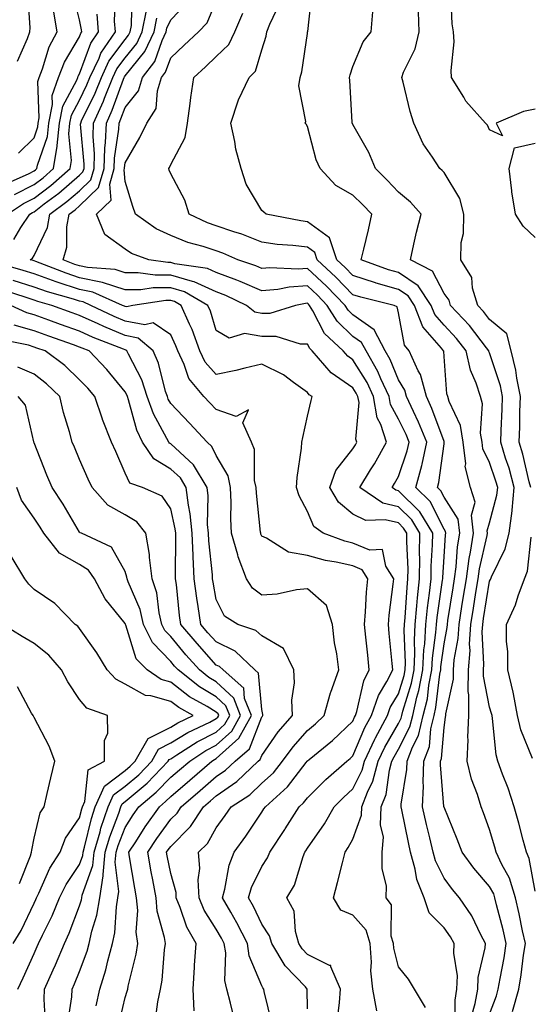
# Model space of a CAD drawing. Units: inches. Extents: x 1039763 to 1042403, y 7221338 to 7223978.
# Drawn here: x 1040745 to 1040857, y 7222879 to 7223095 of the extents above; entities that cross this region are included whole.
import ezdxf

# ---------------------------------------------------------------- set-up
doc = ezdxf.new("R2010")
doc.units = ezdxf.units.IN
doc.header["$MEASUREMENT"] = 0
doc.layers.add('Contour_10397221', color=7, linetype='Continuous', true_color=0x7789c7)

msp = doc.modelspace()

# ---------------------------------------------------------------- linework, layer by layer
at = {"layer": 'Contour_10397221'}
for points in [[(1040744.44, 7223085.53, 2840), (1040746.59, 7223090.46, 2840), (1040747.11, 7223091.92, 2840), (1040747.17, 7223092.8, 2840), (1040746.72, 7223100.59, 2840)], [(1040853.09, 7222876.96, 2828), (1040854.46, 7222881.92, 2828), (1040854.96, 7222885.01, 2828), (1040855.51, 7222889.38, 2828), (1040855.9, 7222891.92, 2828), (1040855.3, 7222894.67, 2828), (1040854.57, 7222898.44, 2828), (1040853.75, 7222901.92, 2828), (1040852.39, 7222906.26, 2828), (1040850.75, 7222909.22, 2828), (1040849.51, 7222911.92, 2828), (1040849.2, 7222913.07, 2828), (1040848.05, 7222916.9, 2828), (1040846.72, 7222920.59, 2828), (1040846.21, 7222921.92, 2828), (1040845.39, 7222924.58, 2828), (1040844.09, 7222927.96, 2828), (1040843.15, 7222931.92, 2828), (1040843.34, 7222936.63, 2828), (1040843.3, 7222937.17, 2828), (1040843.46, 7222941.92, 2828), (1040843.52, 7222946.45, 2828), (1040843.36, 7222947.23, 2828), (1040843.4, 7222951.92, 2828), (1040843.75, 7222956.22, 2828), (1040843.67, 7222957.55, 2828), (1040843.95, 7222961.92, 2828), (1040844.51, 7222965.46, 2828), (1040845.06, 7222968.93, 2828), (1040845.55, 7222971.92, 2828), (1040845.84, 7222974.13, 2828), (1040847.52, 7222981.39, 2828), (1040847.6, 7222981.92, 2828), (1040847.54, 7222982.43, 2828), (1040848.05, 7222984.22, 2828), (1040849.67, 7222990.3, 2828), (1040849.83, 7222991.92, 2828), (1040849.44, 7222993.31, 2828), (1040848.05, 7222997.41, 2828), (1040846.57, 7223000.44, 2828), (1040846.39, 7223001.92, 2828), (1040846.08, 7223003.89, 2828), (1040846.47, 7223010.34, 2828), (1040846.04, 7223011.92, 2828), (1040845.1, 7223014.87, 2828), (1040843.85, 7223017.72, 2828), (1040842.93, 7223021.92, 2828), (1040840.78, 7223024.65, 2828), (1040838.05, 7223027.56, 2828), (1040836.04, 7223029.91, 2828), (1040835.24, 7223031.92, 2828), (1040832.35, 7223036.22, 2828), (1040828.05, 7223039.11, 2828), (1040825.86, 7223039.73, 2828), (1040819.89, 7223041.92, 2828), (1040820.41, 7223044.28, 2828), (1040821.45, 7223048.52, 2828), (1040822.17, 7223051.92, 2828), (1040820.16, 7223054.03, 2828), (1040818.05, 7223056.08, 2828), (1040814.32, 7223058.19, 2828), (1040810.86, 7223061.92, 2828), (1040810, 7223063.87, 2828), (1040808.05, 7223071.18, 2828), (1040807.78, 7223071.65, 2828), (1040807.58, 7223071.92, 2828), (1040807.72, 7223072.25, 2828), (1040806.17, 7223080.05, 2828), (1040806.49, 7223081.92, 2828), (1040806.8, 7223083.17, 2828), (1040808.05, 7223091.59, 2828), (1040808.11, 7223091.86, 2828), (1040808.11, 7223091.92, 2828), (1040808.13, 7223092, 2828), (1040809.12, 7223100.85, 2828)], [(1040741.57, 7223058.4, 2838), (1040747, 7223060.87, 2838), (1040748.05, 7223061.41, 2838), (1040748.34, 7223061.63, 2838), (1040748.67, 7223061.92, 2838), (1040748.81, 7223062.68, 2838), (1040751, 7223068.97, 2838), (1040751.29, 7223071.92, 2838), (1040752.09, 7223075.96, 2838), (1040752.01, 7223077.96, 2838), (1040753.42, 7223081.92, 2838), (1040754.71, 7223085.26, 2838), (1040758.05, 7223090.87, 2838), (1040758.32, 7223091.65, 2838), (1040758.52, 7223091.92, 2838), (1040758.5, 7223092.37, 2838), (1040758.05, 7223094.56, 2838), (1040756.59, 7223100.46, 2838)], [(1040742.23, 7223051.92, 2836), (1040745.71, 7223054.26, 2836), (1040748.05, 7223055.44, 2836), (1040751.74, 7223058.23, 2836), (1040756, 7223061.92, 2836), (1040756.27, 7223063.7, 2836), (1040755.71, 7223069.58, 2836), (1040755.94, 7223071.92, 2836), (1040756.29, 7223073.68, 2836), (1040758.05, 7223076.94, 2836), (1040759.67, 7223080.3, 2836), (1040760.32, 7223081.92, 2836), (1040762.31, 7223086.18, 2836), (1040762.7, 7223087.27, 2836), (1040765.92, 7223091.92, 2836), (1040765.73, 7223094.24, 2836), (1040765.9, 7223099.77, 2836)], [(1040743.6, 7223046.37, 2835), (1040745.16, 7223049.03, 2835), (1040747.15, 7223051.92, 2835), (1040747.7, 7223052.27, 2835), (1040748.05, 7223052.47, 2835), (1040750.3, 7223054.17, 2835), (1040753.46, 7223056.51, 2835), (1040758.05, 7223060.46, 2835), (1040758.79, 7223061.18, 2835), (1040759.03, 7223061.92, 2835), (1040759.05, 7223062.92, 2835), (1040758.28, 7223071.69, 2835), (1040758.3, 7223071.92, 2835), (1040758.5, 7223072.37, 2835), (1040761.47, 7223078.5, 2835), (1040762.82, 7223081.92, 2835), (1040764.5, 7223085.47, 2835), (1040768.05, 7223090.24, 2835), (1040768.79, 7223091.18, 2835), (1040769.16, 7223091.92, 2835), (1040769.44, 7223093.31, 2835), (1040769.61, 7223100.36, 2835)], [(1040840.51, 7222874.38, 2831), (1040840.47, 7222879.5, 2831), (1040840.88, 7222881.92, 2831), (1040840.98, 7222884.85, 2831), (1040840.16, 7222889.81, 2831), (1040840.26, 7222891.92, 2831), (1040839.5, 7222893.37, 2831), (1040838.05, 7222895.32, 2831), (1040834.75, 7222898.62, 2831), (1040833.67, 7222901.92, 2831), (1040832.07, 7222905.94, 2831), (1040831.74, 7222908.23, 2831), (1040830.71, 7222911.92, 2831), (1040830.22, 7222914.09, 2831), (1040828.75, 7222921.22, 2831), (1040828.6, 7222921.92, 2831), (1040828.64, 7222922.51, 2831), (1040829.91, 7222930.06, 2831), (1040829.96, 7222931.92, 2831), (1040831.14, 7222935.01, 2831), (1040832.44, 7222937.53, 2831), (1040833.5, 7222941.92, 2831), (1040834.38, 7222945.59, 2831), (1040834.73, 7222948.6, 2831), (1040835.37, 7222951.92, 2831), (1040835.49, 7222954.48, 2831), (1040836.27, 7222960.14, 2831), (1040836.37, 7222961.92, 2831), (1040836.53, 7222963.44, 2831), (1040837.72, 7222971.59, 2831), (1040837.76, 7222971.92, 2831), (1040837.76, 7222972.21, 2831), (1040838.05, 7222976.72, 2831), (1040838.38, 7222981.59, 2831), (1040838.44, 7222981.92, 2831), (1040838.4, 7222982.27, 2831), (1040838.05, 7222982.8, 2831), (1040834.98, 7222988.85, 2831), (1040831.88, 7222991.92, 2831), (1040833.17, 7222996.8, 2831), (1040833.21, 7222997.08, 2831), (1040834.24, 7223001.92, 2831), (1040832.44, 7223006.31, 2831), (1040831.31, 7223008.66, 2831), (1040829.81, 7223011.92, 2831), (1040829.44, 7223013.31, 2831), (1040828.05, 7223015.61, 2831), (1040826.19, 7223020.06, 2831), (1040825.14, 7223021.92, 2831), (1040822.7, 7223026.57, 2831), (1040818.05, 7223029.83, 2831), (1040816.98, 7223030.85, 2831), (1040816.33, 7223031.92, 2831), (1040812.23, 7223036.1, 2831), (1040808.05, 7223040.01, 2831), (1040806, 7223039.87, 2831), (1040799.83, 7223040.14, 2831), (1040798.05, 7223039.99, 2831), (1040796.7, 7223040.57, 2831), (1040792.76, 7223041.92, 2831), (1040789.48, 7223043.35, 2831), (1040788.05, 7223043.85, 2831), (1040785.16, 7223044.81, 2831), (1040781.82, 7223045.69, 2831), (1040778.05, 7223047.23, 2831), (1040774.85, 7223048.72, 2831), (1040770.3, 7223051.92, 2831), (1040769.71, 7223053.58, 2831), (1040768.05, 7223059.11, 2831), (1040767.8, 7223061.67, 2831), (1040767.87, 7223061.92, 2831), (1040767.87, 7223062.1, 2831), (1040768.05, 7223063.21, 2831), (1040771.25, 7223068.72, 2831), (1040772.78, 7223071.92, 2831), (1040774.89, 7223075.08, 2831), (1040775.12, 7223078.99, 2831), (1040776.04, 7223081.92, 2831), (1040776.9, 7223083.07, 2831), (1040778.05, 7223086.24, 2831), (1040781, 7223088.97, 2831), (1040784.18, 7223091.92, 2831), (1040786.08, 7223093.89, 2831), (1040788.05, 7223098.64, 2831)], [(1040858.05, 7223074.93, 2825), (1040855.49, 7223074.48, 2825), (1040849.48, 7223071.92, 2825), (1040850.88, 7223069.09, 2825), (1040848.05, 7223070.42, 2825), (1040847.56, 7223071.43, 2825), (1040847.17, 7223071.92, 2825), (1040842.85, 7223076.72, 2825), (1040842.39, 7223077.58, 2825), (1040839.71, 7223081.92, 2825), (1040839.59, 7223083.46, 2825), (1040840.24, 7223089.73, 2825), (1040840.12, 7223091.92, 2825), (1040839.81, 7223093.68, 2825), (1040839.53, 7223100.44, 2825)], [(1040744.65, 7223065.32, 2839), (1040748.05, 7223068.68, 2839), (1040748.89, 7223071.08, 2839), (1040748.97, 7223071.92, 2839), (1040749.2, 7223073.07, 2839), (1040748.91, 7223081.06, 2839), (1040749.2, 7223081.92, 2839), (1040749.94, 7223083.81, 2839), (1040751.35, 7223088.62, 2839), (1040753.09, 7223091.92, 2839), (1040752.39, 7223096.26, 2839)], [(1040814.67, 7222875.3, 2834), (1040815.12, 7222878.99, 2834), (1040815.3, 7222881.92, 2834), (1040813.17, 7222886.8, 2834), (1040813.23, 7222887.1, 2834), (1040812.89, 7222887.08, 2834), (1040808.05, 7222889.52, 2834), (1040806.88, 7222890.75, 2834), (1040806.17, 7222891.92, 2834), (1040805.43, 7222894.54, 2834), (1040805.14, 7222899.01, 2834), (1040803.56, 7222901.92, 2834), (1040805.24, 7222904.73, 2834), (1040807.11, 7222910.98, 2834), (1040807.48, 7222911.92, 2834), (1040807.72, 7222912.25, 2834), (1040808.05, 7222912.8, 2834), (1040811.78, 7222918.19, 2834), (1040813.91, 7222921.92, 2834), (1040816, 7222923.97, 2834), (1040818.05, 7222925.81, 2834), (1040820.06, 7222929.91, 2834), (1040820.59, 7222931.92, 2834), (1040822.84, 7222936.71, 2834), (1040822.97, 7222937, 2834), (1040825.65, 7222941.92, 2834), (1040826.25, 7222943.72, 2834), (1040828.05, 7222946.69, 2834), (1040829.28, 7222950.69, 2834), (1040829.51, 7222951.92, 2834), (1040829.59, 7222953.46, 2834), (1040829.32, 7222960.65, 2834), (1040829.38, 7222961.92, 2834), (1040829.53, 7222963.4, 2834), (1040829.92, 7222970.05, 2834), (1040830.12, 7222971.92, 2834), (1040830.14, 7222974.01, 2834), (1040829.85, 7222980.12, 2834), (1040829.87, 7222981.92, 2834), (1040829.18, 7222983.05, 2834), (1040828.05, 7222984.17, 2834), (1040825.1, 7222984.87, 2834), (1040820.86, 7222984.73, 2834), (1040818.05, 7222986.12, 2834), (1040814.85, 7222988.72, 2834), (1040812.95, 7222991.92, 2834), (1040814.26, 7222995.71, 2834), (1040818.05, 7223000.46, 2834), (1040818.62, 7223001.35, 2834), (1040818.93, 7223001.92, 2834), (1040818.71, 7223002.58, 2834), (1040819.38, 7223010.59, 2834), (1040819.14, 7223011.92, 2834), (1040818.79, 7223012.66, 2834), (1040818.05, 7223013.85, 2834), (1040813.26, 7223017.13, 2834), (1040809.12, 7223021.92, 2834), (1040808.58, 7223022.45, 2834), (1040808.05, 7223023.44, 2834), (1040806.53, 7223023.44, 2834), (1040801.19, 7223025.06, 2834), (1040798.05, 7223025.06, 2834), (1040794.26, 7223025.71, 2834), (1040790.88, 7223024.75, 2834), (1040788.05, 7223026.41, 2834), (1040786.78, 7223030.65, 2834), (1040786.21, 7223031.92, 2834), (1040781.04, 7223034.91, 2834), (1040778.05, 7223035.79, 2834), (1040774.2, 7223035.77, 2834), (1040771.49, 7223035.36, 2834), (1040768.05, 7223035.36, 2834), (1040763.05, 7223036.92, 2834), (1040758.05, 7223037.99, 2834), (1040755.08, 7223038.95, 2834), (1040748.42, 7223041.55, 2834), (1040748.05, 7223041.69, 2834), (1040747.87, 7223041.74, 2834), (1040747.23, 7223041.92, 2834), (1040747.7, 7223042.27, 2834), (1040748.05, 7223042.86, 2834), (1040750.98, 7223048.99, 2834), (1040751.53, 7223051.92, 2834), (1040755.28, 7223054.69, 2834), (1040758.05, 7223057.08, 2834), (1040760.51, 7223059.46, 2834), (1040761.23, 7223061.92, 2834), (1040761.33, 7223065.2, 2834), (1040761, 7223068.97, 2834), (1040761.12, 7223071.92, 2834), (1040763.26, 7223076.71, 2834), (1040763.52, 7223077.39, 2834), (1040765.34, 7223081.92, 2834), (1040766.19, 7223083.78, 2834), (1040768.05, 7223086.26, 2834), (1040770.59, 7223089.38, 2834), (1040771.8, 7223091.92, 2834), (1040772.72, 7223096.59, 2834)], [(1040834.01, 7222877.88, 2832), (1040831.59, 7222881.92, 2832), (1040830.24, 7222884.11, 2832), (1040828.05, 7222886.8, 2832), (1040827.01, 7222890.88, 2832), (1040826.92, 7222891.92, 2832), (1040826.45, 7222893.52, 2832), (1040826.55, 7222900.42, 2832), (1040825.37, 7222901.92, 2832), (1040825.39, 7222904.58, 2832), (1040824.44, 7222908.31, 2832), (1040824.44, 7222911.92, 2832), (1040824.73, 7222915.24, 2832), (1040824.1, 7222917.97, 2832), (1040824.28, 7222921.92, 2832), (1040825.34, 7222924.63, 2832), (1040826.1, 7222929.97, 2832), (1040826.62, 7222931.92, 2832), (1040827.07, 7222932.9, 2832), (1040828.05, 7222934.58, 2832), (1040830.53, 7222939.44, 2832), (1040831.16, 7222941.92, 2832), (1040832.09, 7222945.96, 2832), (1040832.54, 7222947.43, 2832), (1040833.42, 7222951.92, 2832), (1040833.62, 7222956.35, 2832), (1040833.81, 7222957.68, 2832), (1040834.05, 7222961.92, 2832), (1040834.4, 7222965.57, 2832), (1040834.87, 7222968.74, 2832), (1040835.22, 7222971.92, 2832), (1040835.24, 7222974.73, 2832), (1040835.53, 7222979.4, 2832), (1040835.57, 7222981.92, 2832), (1040832.74, 7222986.61, 2832), (1040828.05, 7222991.22, 2832), (1040827.48, 7222991.35, 2832), (1040826.64, 7222991.92, 2832), (1040827.17, 7222992.8, 2832), (1040828.05, 7222994.4, 2832), (1040829.96, 7223000.01, 2832), (1040830.37, 7223001.92, 2832), (1040829.71, 7223003.58, 2832), (1040828.05, 7223006.96, 2832), (1040826.31, 7223010.18, 2832), (1040826, 7223011.92, 2832), (1040824.2, 7223015.77, 2832), (1040823.52, 7223017.39, 2832), (1040820.92, 7223021.92, 2832), (1040819.92, 7223023.8, 2832), (1040818.05, 7223025.12, 2832), (1040814.57, 7223028.44, 2832), (1040812.42, 7223031.92, 2832), (1040810.26, 7223034.13, 2832), (1040808.05, 7223036.2, 2832), (1040804.05, 7223035.92, 2832), (1040801.55, 7223035.42, 2832), (1040798.05, 7223035.12, 2832), (1040793.3, 7223037.17, 2832), (1040792.54, 7223037.43, 2832), (1040788.05, 7223039.13, 2832), (1040786.14, 7223040.01, 2832), (1040778.93, 7223041.04, 2832), (1040778.05, 7223041.3, 2832), (1040777.42, 7223041.3, 2832), (1040773.23, 7223041.92, 2832), (1040769.46, 7223043.33, 2832), (1040768.05, 7223044.22, 2832), (1040763.58, 7223047.45, 2832), (1040761.74, 7223051.92, 2832), (1040764.98, 7223054.99, 2832), (1040764.65, 7223058.52, 2832), (1040765.67, 7223061.92, 2832), (1040765.73, 7223064.24, 2832), (1040766.68, 7223070.55, 2832), (1040766.72, 7223071.92, 2832), (1040767.13, 7223072.84, 2832), (1040768.05, 7223075.32, 2832), (1040770.96, 7223079.01, 2832), (1040771.86, 7223081.92, 2832), (1040774.53, 7223085.44, 2832), (1040776.19, 7223090.06, 2832), (1040777.07, 7223091.92, 2832), (1040777.23, 7223092.74, 2832), (1040778.05, 7223094.54, 2832), (1040781.68, 7223098.29, 2832)], [(1040848.05, 7222876.37, 2829), (1040849.55, 7222880.42, 2829), (1040849.96, 7222881.92, 2829), (1040850.35, 7222884.22, 2829), (1040851.21, 7222888.76, 2829), (1040851.7, 7222891.92, 2829), (1040851.04, 7222894.91, 2829), (1040849.59, 7222900.38, 2829), (1040849.22, 7222901.92, 2829), (1040848.95, 7222902.82, 2829), (1040848.05, 7222904.42, 2829), (1040844.57, 7222908.44, 2829), (1040842, 7222911.92, 2829), (1040840.92, 7222914.79, 2829), (1040838.05, 7222921.82, 2829), (1040838.03, 7222921.9, 2829), (1040838.03, 7222921.94, 2829), (1040837.27, 7222931.14, 2829), (1040837.29, 7222931.92, 2829), (1040837.5, 7222932.47, 2829), (1040838.05, 7222939.3, 2829), (1040838.4, 7222941.57, 2829), (1040838.42, 7222941.92, 2829), (1040838.42, 7222942.29, 2829), (1040840.1, 7222949.87, 2829), (1040840.1, 7222951.92, 2829), (1040840.28, 7222954.15, 2829), (1040841.17, 7222958.8, 2829), (1040841.35, 7222961.92, 2829), (1040841.98, 7222965.85, 2829), (1040842.27, 7222967.7, 2829), (1040842.95, 7222971.92, 2829), (1040843.56, 7222976.41, 2829), (1040843.87, 7222977.74, 2829), (1040844.55, 7222981.92, 2829), (1040844.07, 7222985.9, 2829), (1040844.87, 7222988.74, 2829), (1040843.85, 7222991.92, 2829), (1040842.72, 7222996.59, 2829), (1040842.82, 7222997.15, 2829), (1040842.25, 7223001.92, 2829), (1040841.66, 7223005.53, 2829), (1040839.14, 7223010.83, 2829), (1040838.85, 7223011.92, 2829), (1040838.66, 7223012.53, 2829), (1040838.05, 7223020.69, 2829), (1040837.97, 7223021.84, 2829), (1040837.93, 7223021.92, 2829), (1040837.48, 7223022.49, 2829), (1040833.36, 7223027.23, 2829), (1040831.53, 7223031.92, 2829), (1040830.14, 7223034.01, 2829), (1040828.05, 7223035.42, 2829), (1040823.17, 7223036.8, 2829), (1040822.97, 7223036.84, 2829), (1040818.05, 7223038.44, 2829), (1040816.33, 7223040.2, 2829), (1040814.5, 7223041.92, 2829), (1040812.87, 7223046.74, 2829), (1040808.05, 7223050.28, 2829), (1040806.59, 7223050.46, 2829), (1040799.01, 7223051.92, 2829), (1040798.46, 7223052.33, 2829), (1040798.05, 7223052.74, 2829), (1040794.61, 7223058.48, 2829), (1040793.48, 7223061.92, 2829), (1040792.35, 7223066.22, 2829), (1040792.11, 7223067.86, 2829), (1040791.23, 7223071.92, 2829), (1040792.89, 7223076.76, 2829), (1040792.95, 7223077.02, 2829), (1040795.24, 7223081.92, 2829), (1040796.66, 7223083.31, 2829), (1040798.05, 7223087.97, 2829), (1040798.99, 7223090.98, 2829), (1040799.18, 7223091.92, 2829), (1040799.77, 7223093.64, 2829), (1040801.9, 7223098.07, 2829)], [(1040858.05, 7222903.37, 2827), (1040856.72, 7222910.59, 2827), (1040856.12, 7222911.92, 2827), (1040855.39, 7222914.58, 2827), (1040854.44, 7222918.31, 2827), (1040853.42, 7222921.92, 2827), (1040852.11, 7222925.98, 2827), (1040850.9, 7222929.07, 2827), (1040849.89, 7222931.92, 2827), (1040849.46, 7222933.33, 2827), (1040848.71, 7222941.26, 2827), (1040848.58, 7222941.92, 2827), (1040848.48, 7222942.35, 2827), (1040848.05, 7222943.78, 2827), (1040846.7, 7222950.57, 2827), (1040846.7, 7222951.92, 2827), (1040846.8, 7222953.17, 2827), (1040846.45, 7222960.32, 2827), (1040846.55, 7222961.92, 2827), (1040846.74, 7222963.23, 2827), (1040848.05, 7222971.37, 2827), (1040848.23, 7222971.74, 2827), (1040848.3, 7222971.92, 2827), (1040848.46, 7222972.33, 2827), (1040851.49, 7222978.48, 2827), (1040852.37, 7222981.92, 2827), (1040852.97, 7222986.84, 2827), (1040853.01, 7222986.96, 2827), (1040853.46, 7222991.92, 2827), (1040852.31, 7222996.18, 2827), (1040851.55, 7222998.42, 2827), (1040850.49, 7223001.92, 2827), (1040850.57, 7223004.44, 2827), (1040850.8, 7223009.17, 2827), (1040850.88, 7223011.92, 2827), (1040850.41, 7223014.28, 2827), (1040848.05, 7223021.51, 2827), (1040847.91, 7223021.78, 2827), (1040847.89, 7223021.92, 2827), (1040847.35, 7223022.62, 2827), (1040843.64, 7223027.51, 2827), (1040839.5, 7223031.92, 2827), (1040839.16, 7223033.03, 2827), (1040838.05, 7223034.5, 2827), (1040835.53, 7223039.4, 2827), (1040830.65, 7223041.92, 2827), (1040831.45, 7223045.32, 2827), (1040832, 7223047.97, 2827), (1040832.99, 7223051.92, 2827), (1040830.71, 7223054.58, 2827), (1040828.05, 7223056.78, 2827), (1040825.55, 7223059.42, 2827), (1040822.97, 7223061.92, 2827), (1040821.57, 7223065.44, 2827), (1040818.05, 7223071.63, 2827), (1040817.95, 7223071.82, 2827), (1040817.91, 7223071.92, 2827), (1040817.89, 7223072.08, 2827), (1040817.37, 7223081.24, 2827), (1040817.29, 7223081.92, 2827), (1040817.44, 7223082.53, 2827), (1040818.05, 7223084.34, 2827), (1040820.26, 7223089.71, 2827), (1040822.05, 7223091.92, 2827), (1040822.42, 7223096.3, 2827)], [(1040857.09, 7222991.92, 2826), (1040856.74, 7222993.23, 2826), (1040855.37, 7222999.24, 2826), (1040854.57, 7223001.92, 2826), (1040854.67, 7223005.3, 2826), (1040854.71, 7223008.58, 2826), (1040854.81, 7223011.92, 2826), (1040854.01, 7223015.96, 2826), (1040853.81, 7223017.68, 2826), (1040852.76, 7223021.92, 2826), (1040851.82, 7223025.69, 2826), (1040848.05, 7223028.81, 2826), (1040846.7, 7223030.57, 2826), (1040845.45, 7223031.92, 2826), (1040844.3, 7223035.67, 2826), (1040844.14, 7223038.01, 2826), (1040841.72, 7223041.92, 2826), (1040841.82, 7223045.69, 2826), (1040842.31, 7223047.66, 2826), (1040842.39, 7223051.92, 2826), (1040841.53, 7223055.4, 2826), (1040838.05, 7223061.06, 2826), (1040837.66, 7223061.53, 2826), (1040837.15, 7223061.92, 2826), (1040835.55, 7223064.42, 2826), (1040833.48, 7223067.35, 2826), (1040831.39, 7223071.92, 2826), (1040830.59, 7223074.46, 2826), (1040829.07, 7223080.9, 2826), (1040828.77, 7223081.92, 2826), (1040829.18, 7223083.05, 2826), (1040831.74, 7223088.23, 2826), (1040832.62, 7223091.92, 2826), (1040832.42, 7223096.3, 2826)], [(1040743.73, 7223056.24, 2837), (1040748.05, 7223058.42, 2837), (1040750.04, 7223059.93, 2837), (1040752.35, 7223061.92, 2837), (1040753.13, 7223066.84, 2837), (1040753.11, 7223066.98, 2837), (1040753.62, 7223071.92, 2837), (1040754.34, 7223075.63, 2837), (1040757.42, 7223081.3, 2837), (1040757.66, 7223081.92, 2837), (1040757.76, 7223082.21, 2837), (1040758.05, 7223082.68, 2837), (1040760.51, 7223089.46, 2837), (1040762.21, 7223091.92, 2837), (1040761.92, 7223095.79, 2837)], [(1040823.3, 7222877.17, 2833), (1040822.44, 7222881.92, 2833), (1040822.01, 7222885.88, 2833), (1040822.13, 7222887.84, 2833), (1040821.82, 7222891.92, 2833), (1040820.94, 7222894.81, 2833), (1040818.05, 7222898.11, 2833), (1040815.37, 7222899.24, 2833), (1040813.75, 7222901.92, 2833), (1040814.69, 7222905.28, 2833), (1040815.75, 7222909.62, 2833), (1040816.35, 7222911.92, 2833), (1040817.03, 7222912.94, 2833), (1040818.05, 7222914.81, 2833), (1040819.94, 7222920.03, 2833), (1040820.02, 7222921.92, 2833), (1040821.25, 7222925.12, 2833), (1040822.42, 7222927.55, 2833), (1040823.6, 7222931.92, 2833), (1040825.02, 7222934.95, 2833), (1040828.05, 7222940.16, 2833), (1040828.64, 7222941.33, 2833), (1040828.79, 7222941.92, 2833), (1040829.01, 7222942.88, 2833), (1040830.92, 7222949.05, 2833), (1040831.47, 7222951.92, 2833), (1040831.64, 7222955.51, 2833), (1040831.53, 7222958.44, 2833), (1040831.72, 7222961.92, 2833), (1040832.11, 7222965.98, 2833), (1040832.21, 7222967.76, 2833), (1040832.66, 7222971.92, 2833), (1040832.7, 7222976.57, 2833), (1040832.68, 7222977.29, 2833), (1040832.72, 7222981.92, 2833), (1040830.96, 7222984.83, 2833), (1040828.05, 7222987.7, 2833), (1040824.63, 7222988.5, 2833), (1040819.57, 7222991.92, 2833), (1040821.94, 7222995.81, 2833), (1040822.8, 7222997.17, 2833), (1040825.45, 7223001.92, 2833), (1040824.18, 7223005.79, 2833), (1040823.38, 7223007.25, 2833), (1040822.58, 7223011.92, 2833), (1040821.14, 7223015.01, 2833), (1040818.05, 7223019.97, 2833), (1040816.9, 7223020.77, 2833), (1040815.88, 7223021.92, 2833), (1040811.84, 7223025.71, 2833), (1040809.28, 7223030.69, 2833), (1040808.52, 7223031.92, 2833), (1040808.28, 7223032.15, 2833), (1040808.05, 7223032.37, 2833), (1040807.62, 7223032.35, 2833), (1040805.47, 7223031.92, 2833), (1040799.81, 7223030.16, 2833), (1040798.05, 7223030.16, 2833), (1040796.55, 7223030.42, 2833), (1040794.69, 7223031.92, 2833), (1040790.18, 7223034.05, 2833), (1040788.05, 7223034.85, 2833), (1040783.21, 7223037.08, 2833), (1040782.85, 7223037.12, 2833), (1040778.05, 7223038.54, 2833), (1040774.67, 7223038.54, 2833), (1040770.88, 7223039.09, 2833), (1040768.05, 7223039.09, 2833), (1040765.88, 7223039.75, 2833), (1040759.77, 7223040.2, 2833), (1040758.05, 7223040.57, 2833), (1040757.03, 7223040.9, 2833), (1040754.42, 7223041.92, 2833), (1040755.28, 7223044.69, 2833), (1040755.26, 7223049.13, 2833), (1040755.78, 7223051.92, 2833), (1040757.09, 7223052.88, 2833), (1040758.05, 7223053.72, 2833), (1040762.21, 7223057.76, 2833), (1040763.44, 7223061.92, 2833), (1040763.58, 7223066.39, 2833), (1040763.77, 7223067.64, 2833), (1040763.93, 7223071.92, 2833), (1040765.2, 7223074.77, 2833), (1040767.68, 7223081.55, 2833), (1040767.84, 7223081.92, 2833), (1040767.89, 7223082.08, 2833), (1040768.05, 7223082.27, 2833), (1040772.37, 7223087.6, 2833), (1040774.44, 7223091.92, 2833), (1040775.02, 7223094.95, 2833)], [(1040844.05, 7222875.92, 2830), (1040844.91, 7222878.78, 2830), (1040845.43, 7222881.92, 2830), (1040845.53, 7222884.44, 2830), (1040847.11, 7222890.98, 2830), (1040847.17, 7222891.92, 2830), (1040846.14, 7222893.83, 2830), (1040844.14, 7222898.01, 2830), (1040841.43, 7222901.92, 2830), (1040839.87, 7222903.74, 2830), (1040838.05, 7222906.26, 2830), (1040836.16, 7222910.03, 2830), (1040835.63, 7222911.92, 2830), (1040834.91, 7222915.06, 2830), (1040834.16, 7222918.03, 2830), (1040833.32, 7222921.92, 2830), (1040833.54, 7222926.43, 2830), (1040833.46, 7222927.33, 2830), (1040833.64, 7222931.92, 2830), (1040834.85, 7222935.12, 2830), (1040835.16, 7222939.03, 2830), (1040835.86, 7222941.92, 2830), (1040836.27, 7222943.7, 2830), (1040837.13, 7222951, 2830), (1040837.33, 7222951.92, 2830), (1040837.35, 7222952.62, 2830), (1040838.05, 7222957.68, 2830), (1040838.73, 7222961.24, 2830), (1040838.77, 7222961.92, 2830), (1040838.91, 7222962.78, 2830), (1040840.02, 7222969.95, 2830), (1040840.35, 7222971.92, 2830), (1040840.71, 7222974.58, 2830), (1040841.02, 7222978.95, 2830), (1040841.49, 7222981.92, 2830), (1040841.12, 7222984.99, 2830), (1040838.05, 7222989.85, 2830), (1040837.35, 7222991.22, 2830), (1040836.64, 7222991.92, 2830), (1040836.94, 7222993.03, 2830), (1040838.05, 7223001.57, 2830), (1040838.11, 7223001.86, 2830), (1040838.09, 7223001.92, 2830), (1040838.09, 7223001.96, 2830), (1040838.05, 7223002.04, 2830), (1040835.39, 7223009.26, 2830), (1040834.18, 7223011.92, 2830), (1040832.89, 7223016.76, 2830), (1040832.39, 7223017.58, 2830), (1040830.37, 7223021.92, 2830), (1040829.34, 7223023.21, 2830), (1040828.05, 7223030.3, 2830), (1040827.74, 7223031.61, 2830), (1040827.09, 7223031.92, 2830), (1040819.81, 7223033.68, 2830), (1040818.05, 7223034.26, 2830), (1040814.26, 7223038.13, 2830), (1040810.2, 7223041.92, 2830), (1040809.65, 7223043.52, 2830), (1040808.05, 7223044.71, 2830), (1040804.89, 7223045.08, 2830), (1040801.43, 7223045.3, 2830), (1040798.05, 7223045.77, 2830), (1040793.66, 7223047.53, 2830), (1040791.94, 7223048.03, 2830), (1040788.05, 7223049.38, 2830), (1040786.16, 7223050.03, 2830), (1040782.11, 7223051.92, 2830), (1040781.16, 7223055.03, 2830), (1040778.05, 7223060.79, 2830), (1040777.74, 7223061.61, 2830), (1040777.64, 7223061.92, 2830), (1040777.78, 7223062.19, 2830), (1040778.05, 7223062.8, 2830), (1040781.25, 7223068.72, 2830), (1040781.74, 7223071.92, 2830), (1040782.33, 7223076.2, 2830), (1040782.46, 7223077.51, 2830), (1040783.11, 7223081.92, 2830), (1040785.69, 7223084.28, 2830), (1040788.05, 7223086.49, 2830), (1040790.8, 7223089.17, 2830), (1040792.13, 7223091.92, 2830), (1040793.91, 7223096.06, 2830)], [(1040858.05, 7223046.8, 2825), (1040855.43, 7223049.3, 2825), (1040853.73, 7223051.92, 2825), (1040852.95, 7223056.82, 2825), (1040852.95, 7223057.02, 2825), (1040852.31, 7223061.92, 2825), (1040853.5, 7223066.47, 2825), (1040858.05, 7223067.53, 2825)], [(1040808.05, 7222877.56, 2835), (1040808.03, 7222881.9, 2835), (1040808.03, 7222881.92, 2835), (1040807.6, 7222882.37, 2835), (1040803.15, 7222887.02, 2835), (1040800.24, 7222891.92, 2835), (1040799.75, 7222893.62, 2835), (1040798.05, 7222896.12, 2835), (1040796.19, 7222900.06, 2835), (1040795.12, 7222901.92, 2835), (1040795.78, 7222904.19, 2835), (1040798.05, 7222908.81, 2835), (1040799.3, 7222910.67, 2835), (1040799.81, 7222911.92, 2835), (1040803.07, 7222916.9, 2835), (1040803.17, 7222917.04, 2835), (1040806.27, 7222921.92, 2835), (1040807.21, 7222922.76, 2835), (1040808.05, 7222923.87, 2835), (1040812.09, 7222927.88, 2835), (1040816.7, 7222931.92, 2835), (1040817.44, 7222932.53, 2835), (1040818.05, 7222933.09, 2835), (1040820.69, 7222939.28, 2835), (1040822.13, 7222941.92, 2835), (1040823.66, 7222946.31, 2835), (1040825.49, 7222949.36, 2835), (1040826.8, 7222951.92, 2835), (1040826.64, 7222953.33, 2835), (1040826.02, 7222959.89, 2835), (1040825.82, 7222961.92, 2835), (1040826, 7222963.97, 2835), (1040826.9, 7222970.77, 2835), (1040827, 7222971.92, 2835), (1040825.28, 7222974.69, 2835), (1040824.51, 7222978.38, 2835), (1040821.78, 7222978.19, 2835), (1040818.05, 7222979.77, 2835), (1040816.29, 7222980.16, 2835), (1040811.51, 7222981.92, 2835), (1040809.5, 7222983.37, 2835), (1040808.05, 7222986.72, 2835), (1040806.23, 7222990.1, 2835), (1040805.65, 7222991.92, 2835), (1040805.8, 7222994.17, 2835), (1040806.74, 7223000.61, 2835), (1040806.84, 7223001.92, 2835), (1040807.03, 7223002.94, 2835), (1040808.05, 7223007.64, 2835), (1040808.89, 7223011.08, 2835), (1040809.1, 7223011.92, 2835), (1040808.44, 7223012.31, 2835), (1040808.05, 7223012.78, 2835), (1040805, 7223014.97, 2835), (1040802.8, 7223016.67, 2835), (1040798.05, 7223019.03, 2835), (1040794.3, 7223018.17, 2835), (1040792.33, 7223017.64, 2835), (1040788.05, 7223016.74, 2835), (1040785.61, 7223019.48, 2835), (1040784.46, 7223021.92, 2835), (1040782.76, 7223026.63, 2835), (1040782.19, 7223027.78, 2835), (1040780.37, 7223031.92, 2835), (1040778.89, 7223032.76, 2835), (1040778.05, 7223033.01, 2835), (1040776.96, 7223033.01, 2835), (1040769.73, 7223031.92, 2835), (1040768.36, 7223031.61, 2835), (1040768.05, 7223031.67, 2835), (1040767.87, 7223031.74, 2835), (1040767.48, 7223031.92, 2835), (1040760.94, 7223034.81, 2835), (1040758.05, 7223035.42, 2835), (1040753.13, 7223037, 2835), (1040752.87, 7223037.1, 2835), (1040748.05, 7223038.81, 2835), (1040745.69, 7223039.56, 2835), (1040738.25, 7223041.72, 2835)], [(1040800.35, 7222874.22, 2836), (1040798.58, 7222881.39, 2836), (1040798.5, 7222881.92, 2836), (1040798.28, 7222882.15, 2836), (1040798.05, 7222882.62, 2836), (1040795.3, 7222889.17, 2836), (1040794.87, 7222891.92, 2836), (1040792.58, 7222896.45, 2836), (1040791.21, 7222898.76, 2836), (1040789.42, 7222901.92, 2836), (1040789.96, 7222903.83, 2836), (1040790.88, 7222909.09, 2836), (1040792, 7222911.92, 2836), (1040794.51, 7222915.46, 2836), (1040798.05, 7222920.73, 2836), (1040798.52, 7222921.45, 2836), (1040798.83, 7222921.92, 2836), (1040803.67, 7222926.3, 2836), (1040807.78, 7222931.65, 2836), (1040807.99, 7222931.92, 2836), (1040808.01, 7222931.96, 2836), (1040808.05, 7222932, 2836), (1040808.44, 7222932.31, 2836), (1040813.54, 7222936.43, 2836), (1040818.05, 7222940.67, 2836), (1040818.42, 7222941.55, 2836), (1040818.62, 7222941.92, 2836), (1040818.93, 7222942.8, 2836), (1040820.43, 7222949.54, 2836), (1040821.64, 7222951.92, 2836), (1040821.31, 7222955.18, 2836), (1040820.86, 7222959.11, 2836), (1040820.57, 7222961.92, 2836), (1040820.8, 7222964.67, 2836), (1040821, 7222968.97, 2836), (1040821.29, 7222971.92, 2836), (1040820.04, 7222973.91, 2836), (1040818.05, 7222974.75, 2836), (1040814.38, 7222975.59, 2836), (1040812.05, 7222975.92, 2836), (1040808.05, 7222977.06, 2836), (1040803.87, 7222977.74, 2836), (1040799.1, 7222980.87, 2836), (1040798.05, 7222981.28, 2836), (1040797.85, 7222981.72, 2836), (1040797.8, 7222981.92, 2836), (1040797.78, 7222982.19, 2836), (1040796.86, 7222990.73, 2836), (1040796.8, 7222991.92, 2836), (1040796.45, 7222993.52, 2836), (1040796.43, 7223000.3, 2836), (1040795.78, 7223001.92, 2836), (1040793.85, 7223006.12, 2836), (1040795.14, 7223009.01, 2836), (1040792.44, 7223007.53, 2836), (1040788.05, 7223009.05, 2836), (1040786.66, 7223010.53, 2836), (1040785.34, 7223011.92, 2836), (1040782, 7223015.87, 2836), (1040781.02, 7223018.95, 2836), (1040779.63, 7223021.92, 2836), (1040779.2, 7223023.07, 2836), (1040778.05, 7223025.44, 2836), (1040774.18, 7223028.05, 2836), (1040772.35, 7223027.62, 2836), (1040768.05, 7223028.48, 2836), (1040765.63, 7223029.5, 2836), (1040760.55, 7223031.92, 2836), (1040758.81, 7223032.68, 2836), (1040758.05, 7223032.86, 2836), (1040756.68, 7223033.29, 2836), (1040751.02, 7223034.89, 2836), (1040748.05, 7223035.94, 2836), (1040743.5, 7223037.37, 2836)], [(1040791.92, 7222875.79, 2837), (1040791.14, 7222878.83, 2837), (1040790.37, 7222881.92, 2837), (1040789.91, 7222883.78, 2837), (1040790.14, 7222889.83, 2837), (1040789.81, 7222891.92, 2837), (1040789.22, 7222893.09, 2837), (1040788.05, 7222895.06, 2837), (1040785.37, 7222899.24, 2837), (1040784.26, 7222901.92, 2837), (1040784.07, 7222905.9, 2837), (1040784.46, 7222908.33, 2837), (1040784.18, 7222911.92, 2837), (1040786.14, 7222913.83, 2837), (1040788.05, 7222917.27, 2837), (1040789.98, 7222919.99, 2837), (1040791.29, 7222921.92, 2837), (1040795.41, 7222924.56, 2837), (1040798.05, 7222927.06, 2837), (1040800.59, 7222929.38, 2837), (1040802.62, 7222931.92, 2837), (1040804.91, 7222935.06, 2837), (1040808.05, 7222938.64, 2837), (1040809.85, 7222940.12, 2837), (1040811.76, 7222941.92, 2837), (1040813.09, 7222946.88, 2837), (1040813.17, 7222947.04, 2837), (1040814.94, 7222951.92, 2837), (1040814.48, 7222955.49, 2837), (1040813.99, 7222957.86, 2837), (1040813.54, 7222961.92, 2837), (1040812.21, 7222966.08, 2837), (1040808.05, 7222969.69, 2837), (1040805.65, 7222969.52, 2837), (1040801.43, 7222968.54, 2837), (1040798.05, 7222968.37, 2837), (1040796.02, 7222969.89, 2837), (1040794.69, 7222971.92, 2837), (1040792.85, 7222976.72, 2837), (1040792.76, 7222977.21, 2837), (1040791.37, 7222981.92, 2837), (1040791.23, 7222985.1, 2837), (1040791.33, 7222988.64, 2837), (1040791.19, 7222991.92, 2837), (1040790.63, 7222994.5, 2837), (1040788.05, 7222998.97, 2837), (1040787.09, 7223000.96, 2837), (1040786.02, 7223001.92, 2837), (1040782.17, 7223006.04, 2837), (1040778.05, 7223010.38, 2837), (1040777.5, 7223011.37, 2837), (1040777.31, 7223011.92, 2837), (1040776.94, 7223013.03, 2837), (1040775.37, 7223019.24, 2837), (1040774.18, 7223021.92, 2837), (1040770.88, 7223024.75, 2837), (1040768.05, 7223025.32, 2837), (1040763.38, 7223027.25, 2837), (1040762.11, 7223027.86, 2837), (1040758.05, 7223029.71, 2837), (1040756.41, 7223030.28, 2837), (1040751.94, 7223031.92, 2837), (1040748.91, 7223032.78, 2837), (1040748.05, 7223033.09, 2837), (1040746.35, 7223033.62, 2837), (1040741.37, 7223035.24, 2837)], [(1040783.23, 7222877.1, 2838), (1040782.97, 7222881.92, 2838), (1040783.28, 7222886.69, 2838), (1040783.3, 7222887.17, 2838), (1040783.6, 7222891.92, 2838), (1040781.59, 7222895.46, 2838), (1040780.16, 7222899.81, 2838), (1040779.28, 7222901.92, 2838), (1040779.22, 7222903.09, 2838), (1040778.05, 7222907.29, 2838), (1040777.29, 7222911.16, 2838), (1040777.15, 7222911.92, 2838), (1040777.5, 7222912.47, 2838), (1040778.05, 7222913.21, 2838), (1040782.42, 7222917.55, 2838), (1040785.24, 7222921.92, 2838), (1040786.76, 7222923.21, 2838), (1040788.05, 7222924.32, 2838), (1040792.54, 7222927.43, 2838), (1040797.27, 7222931.92, 2838), (1040797.7, 7222932.27, 2838), (1040798.05, 7222933.19, 2838), (1040801.62, 7222938.35, 2838), (1040804.77, 7222941.92, 2838), (1040804.67, 7222945.3, 2838), (1040805.2, 7222949.07, 2838), (1040805.1, 7222951.92, 2838), (1040802.78, 7222956.65, 2838), (1040798.05, 7222959.4, 2838), (1040796.74, 7222960.61, 2838), (1040792.8, 7222961.92, 2838), (1040789.89, 7222963.76, 2838), (1040788.05, 7222967.41, 2838), (1040787.35, 7222971.22, 2838), (1040787.25, 7222971.92, 2838), (1040787.21, 7222972.76, 2838), (1040786.39, 7222980.26, 2838), (1040786.31, 7222981.92, 2838), (1040786.14, 7222983.83, 2838), (1040786.25, 7222990.12, 2838), (1040786.04, 7222991.92, 2838), (1040783.05, 7222996.92, 2838), (1040778.05, 7223001.51, 2838), (1040777.8, 7223001.67, 2838), (1040777.62, 7223001.92, 2838), (1040777.23, 7223002.74, 2838), (1040774.28, 7223008.15, 2838), (1040772.91, 7223011.92, 2838), (1040771.68, 7223015.55, 2838), (1040768.75, 7223021.22, 2838), (1040768.44, 7223021.92, 2838), (1040768.23, 7223022.1, 2838), (1040768.05, 7223022.13, 2838), (1040767.68, 7223022.29, 2838), (1040761.02, 7223024.89, 2838), (1040758.05, 7223026.24, 2838), (1040753.85, 7223027.72, 2838), (1040751.31, 7223028.66, 2838), (1040748.05, 7223029.83, 2838), (1040746.43, 7223030.3, 2838), (1040742.93, 7223031.92, 2838)], [(1040774.73, 7222875.24, 2839), (1040775.22, 7222879.09, 2839), (1040775.8, 7222881.92, 2839), (1040776.14, 7222883.83, 2839), (1040776.68, 7222890.55, 2839), (1040776.9, 7222891.92, 2839), (1040776.72, 7222893.25, 2839), (1040775.1, 7222898.97, 2839), (1040774.85, 7222901.92, 2839), (1040774.12, 7222905.85, 2839), (1040773.77, 7222907.64, 2839), (1040773.01, 7222911.92, 2839), (1040775, 7222914.97, 2839), (1040778.05, 7222919.17, 2839), (1040779.44, 7222920.53, 2839), (1040780.32, 7222921.92, 2839), (1040784.5, 7222925.47, 2839), (1040788.05, 7222928.52, 2839), (1040790.06, 7222929.91, 2839), (1040792.17, 7222931.92, 2839), (1040795.35, 7222934.62, 2839), (1040798.05, 7222941.65, 2839), (1040798.17, 7222941.8, 2839), (1040798.26, 7222941.92, 2839), (1040798.26, 7222942.13, 2839), (1040798.05, 7222943.23, 2839), (1040797.33, 7222951.2, 2839), (1040796.49, 7222951.92, 2839), (1040792.17, 7222956.04, 2839), (1040788.05, 7222958.07, 2839), (1040786.23, 7222960.1, 2839), (1040784.69, 7222961.92, 2839), (1040784.1, 7222965.87, 2839), (1040783.77, 7222967.64, 2839), (1040783.19, 7222971.92, 2839), (1040782.95, 7222976.82, 2839), (1040782.95, 7222977.02, 2839), (1040782.74, 7222981.92, 2839), (1040782.33, 7222986.2, 2839), (1040781.92, 7222988.05, 2839), (1040781.45, 7222991.92, 2839), (1040780.18, 7222994.05, 2839), (1040778.05, 7222996, 2839), (1040774.34, 7222998.21, 2839), (1040771.84, 7223001.92, 2839), (1040770.63, 7223004.5, 2839), (1040768.79, 7223011.18, 2839), (1040768.54, 7223011.92, 2839), (1040768.4, 7223012.27, 2839), (1040768.05, 7223012.97, 2839), (1040763.99, 7223017.86, 2839), (1040760.14, 7223021.92, 2839), (1040758.64, 7223022.51, 2839), (1040758.05, 7223022.78, 2839), (1040756.74, 7223023.23, 2839), (1040751.27, 7223025.14, 2839), (1040748.05, 7223026.31, 2839), (1040743.71, 7223027.58, 2839)], [(1040766.49, 7222873.48, 2840), (1040768.05, 7222880.06, 2840), (1040768.5, 7222881.47, 2840), (1040768.6, 7222881.92, 2840), (1040768.71, 7222882.58, 2840), (1040770.43, 7222889.54, 2840), (1040770.8, 7222891.92, 2840), (1040770.49, 7222894.36, 2840), (1040770.82, 7222899.15, 2840), (1040770.57, 7222901.92, 2840), (1040770.18, 7222904.05, 2840), (1040769.03, 7222910.94, 2840), (1040768.85, 7222911.92, 2840), (1040770.37, 7222914.24, 2840), (1040772.46, 7222917.51, 2840), (1040775.61, 7222921.92, 2840), (1040776.94, 7222923.03, 2840), (1040778.05, 7222924.19, 2840), (1040782.23, 7222927.74, 2840), (1040787.09, 7222931.92, 2840), (1040787.68, 7222932.29, 2840), (1040788.05, 7222932.49, 2840), (1040793.03, 7222936.94, 2840), (1040795.75, 7222941.92, 2840), (1040794.28, 7222945.69, 2840), (1040794.09, 7222947.96, 2840), (1040789.55, 7222951.92, 2840), (1040788.79, 7222952.66, 2840), (1040788.05, 7222953.01, 2840), (1040783.83, 7222957.7, 2840), (1040780.3, 7222961.92, 2840), (1040780, 7222963.87, 2840), (1040779.3, 7222970.67, 2840), (1040779.12, 7222971.92, 2840), (1040779.09, 7222972.96, 2840), (1040779.2, 7222980.77, 2840), (1040779.14, 7222981.92, 2840), (1040779.05, 7222982.92, 2840), (1040778.05, 7222987.31, 2840), (1040776.19, 7222990.06, 2840), (1040771.84, 7222991.92, 2840), (1040769.07, 7222992.94, 2840), (1040768.05, 7222995.08, 2840), (1040765.98, 7222999.85, 2840), (1040765.06, 7223001.92, 2840), (1040763.11, 7223006.86, 2840), (1040763.07, 7223006.94, 2840), (1040761.37, 7223011.92, 2840), (1040759.85, 7223013.72, 2840), (1040758.05, 7223015.61, 2840), (1040754.83, 7223018.7, 2840), (1040750.51, 7223021.92, 2840), (1040748.69, 7223022.56, 2840), (1040748.05, 7223022.78, 2840), (1040746.82, 7223023.15, 2840), (1040740.55, 7223024.42, 2840)], [(1040761.72, 7222878.25, 2841), (1040762.48, 7222881.92, 2841), (1040763.83, 7222886.14, 2841), (1040764.24, 7222888.11, 2841), (1040765.26, 7222891.92, 2841), (1040765.75, 7222894.22, 2841), (1040766.12, 7222899.99, 2841), (1040766.45, 7222901.92, 2841), (1040766.66, 7222903.31, 2841), (1040765.88, 7222909.75, 2841), (1040766.1, 7222911.92, 2841), (1040766.53, 7222913.44, 2841), (1040768.05, 7222917.39, 2841), (1040769.81, 7222920.16, 2841), (1040771.08, 7222921.92, 2841), (1040774.89, 7222925.08, 2841), (1040778.05, 7222928.37, 2841), (1040779.96, 7222930.01, 2841), (1040782.21, 7222931.92, 2841), (1040785.75, 7222934.22, 2841), (1040788.05, 7222935.4, 2841), (1040791.49, 7222938.48, 2841), (1040793.36, 7222941.92, 2841), (1040791.88, 7222945.75, 2841), (1040788.05, 7222949.32, 2841), (1040786.43, 7222950.3, 2841), (1040784.38, 7222951.92, 2841), (1040781.39, 7222955.26, 2841), (1040778.05, 7222959.26, 2841), (1040776.74, 7222960.61, 2841), (1040776.1, 7222961.92, 2841), (1040775.49, 7222964.48, 2841), (1040775, 7222968.87, 2841), (1040774.01, 7222971.92, 2841), (1040773.4, 7222976.57, 2841), (1040773.42, 7222977.29, 2841), (1040772.56, 7222981.92, 2841), (1040770.59, 7222984.46, 2841), (1040768.05, 7222985.96, 2841), (1040764.24, 7222988.11, 2841), (1040760.78, 7222991.92, 2841), (1040759.94, 7222993.81, 2841), (1040758.05, 7222998.13, 2841), (1040756.9, 7223000.77, 2841), (1040756.43, 7223001.92, 2841), (1040755.82, 7223004.15, 2841), (1040754.55, 7223008.42, 2841), (1040753.69, 7223011.92, 2841), (1040750.8, 7223014.67, 2841), (1040748.05, 7223016.8, 2841), (1040744.5, 7223018.37, 2841)], [(1040755.47, 7222874.5, 2842), (1040756.35, 7222880.22, 2842), (1040756.45, 7222881.92, 2842), (1040756.94, 7222883.03, 2842), (1040758.05, 7222885.79, 2842), (1040759.73, 7222890.24, 2842), (1040760.18, 7222891.92, 2842), (1040760.75, 7222894.62, 2842), (1040761.84, 7222898.13, 2842), (1040762.48, 7222901.92, 2842), (1040763.25, 7222906.72, 2842), (1040763.21, 7222907.08, 2842), (1040763.67, 7222911.92, 2842), (1040764.65, 7222915.32, 2842), (1040766.64, 7222920.51, 2842), (1040767.11, 7222921.92, 2842), (1040767.41, 7222922.56, 2842), (1040768.05, 7222923.05, 2842), (1040772.85, 7222927.12, 2842), (1040777.5, 7222931.92, 2842), (1040777.7, 7222932.27, 2842), (1040778.05, 7222932.45, 2842), (1040779.42, 7222933.29, 2842), (1040783.83, 7222936.14, 2842), (1040788.05, 7222938.31, 2842), (1040789.94, 7222940.03, 2842), (1040791, 7222941.92, 2842), (1040790.16, 7222944.03, 2842), (1040788.05, 7222946.02, 2842), (1040784.36, 7222948.23, 2842), (1040779.69, 7222951.92, 2842), (1040778.91, 7222952.78, 2842), (1040778.05, 7222953.81, 2842), (1040774.05, 7222957.92, 2842), (1040772.11, 7222961.92, 2842), (1040771.33, 7222965.2, 2842), (1040768.71, 7222971.26, 2842), (1040768.5, 7222971.92, 2842), (1040768.44, 7222972.31, 2842), (1040768.05, 7222973.5, 2842), (1040765.02, 7222978.89, 2842), (1040758.44, 7222981.92, 2842), (1040758.17, 7222982.04, 2842), (1040758.05, 7222982.17, 2842), (1040754.44, 7222988.31, 2842), (1040752, 7222991.92, 2842), (1040750.82, 7222994.69, 2842), (1040748.05, 7223001.74, 2842), (1040748.01, 7223001.88, 2842), (1040747.99, 7223001.92, 2842), (1040747.97, 7223002, 2842), (1040746.14, 7223010.01, 2842), (1040744.53, 7223011.92, 2842)], [(1040750.53, 7222874.4, 2843), (1040750.24, 7222879.73, 2843), (1040750.35, 7222881.92, 2843), (1040752.23, 7222886.1, 2843), (1040752.76, 7222887.21, 2843), (1040754.73, 7222891.92, 2843), (1040755.78, 7222894.19, 2843), (1040758.05, 7222900.2, 2843), (1040758.46, 7222901.51, 2843), (1040758.52, 7222901.92, 2843), (1040758.62, 7222902.49, 2843), (1040760.96, 7222909.01, 2843), (1040761.25, 7222911.92, 2843), (1040762.54, 7222916.41, 2843), (1040762.74, 7222917.23, 2843), (1040764.3, 7222921.92, 2843), (1040765.47, 7222924.5, 2843), (1040768.05, 7222926.45, 2843), (1040771.02, 7222928.95, 2843), (1040773.89, 7222931.92, 2843), (1040775.39, 7222934.58, 2843), (1040778.05, 7222935.9, 2843), (1040781.78, 7222938.19, 2843), (1040786.62, 7222940.49, 2843), (1040788.05, 7222941.24, 2843), (1040788.42, 7222941.55, 2843), (1040788.62, 7222941.92, 2843), (1040788.46, 7222942.33, 2843), (1040788.05, 7222942.7, 2843), (1040786.08, 7222943.89, 2843), (1040782.19, 7222946.06, 2843), (1040778.05, 7222949.21, 2843), (1040775.94, 7222949.81, 2843), (1040772.85, 7222951.92, 2843), (1040770.49, 7222954.36, 2843), (1040768.21, 7222961.76, 2843), (1040768.13, 7222961.92, 2843), (1040768.11, 7222961.98, 2843), (1040768.05, 7222962.13, 2843), (1040763.64, 7222967.51, 2843), (1040761.35, 7222971.92, 2843), (1040759.98, 7222973.85, 2843), (1040758.05, 7222975.08, 2843), (1040753.67, 7222977.55, 2843), (1040750.22, 7222981.92, 2843), (1040749.4, 7222983.27, 2843), (1040748.05, 7222985.2, 2843), (1040745.3, 7222989.17, 2843), (1040744.24, 7222991.92, 2843)], [(1040857.44, 7222932.53, 2826), (1040854.89, 7222938.76, 2826), (1040854.2, 7222941.92, 2826), (1040853.26, 7222946.71, 2826), (1040853.21, 7222947.08, 2826), (1040852.07, 7222951.92, 2826), (1040852.07, 7222955.94, 2826), (1040851.78, 7222958.19, 2826), (1040851.78, 7222961.92, 2826), (1040853.73, 7222966.24, 2826), (1040854.34, 7222968.21, 2826), (1040855.73, 7222971.92, 2826), (1040856.35, 7222973.62, 2826), (1040857.19, 7222981.06, 2826)], [(1040744.46, 7222881.92, 2844), (1040745.63, 7222884.34, 2844), (1040748.05, 7222889.75, 2844), (1040748.73, 7222891.24, 2844), (1040749.03, 7222891.92, 2844), (1040749.89, 7222893.76, 2844), (1040752, 7222897.97, 2844), (1040753.62, 7222901.92, 2844), (1040755.1, 7222904.87, 2844), (1040758.05, 7222909.26, 2844), (1040758.75, 7222911.22, 2844), (1040758.81, 7222911.92, 2844), (1040759.14, 7222913.01, 2844), (1040760.63, 7222919.34, 2844), (1040761.49, 7222921.92, 2844), (1040763.52, 7222926.45, 2844), (1040768.05, 7222929.83, 2844), (1040769.18, 7222930.79, 2844), (1040770.26, 7222931.92, 2844), (1040773.09, 7222936.88, 2844), (1040778.05, 7222939.36, 2844), (1040779.63, 7222940.34, 2844), (1040782.97, 7222941.92, 2844), (1040779.81, 7222943.68, 2844), (1040778.05, 7222945.01, 2844), (1040773.69, 7222946.28, 2844), (1040772.48, 7222946.35, 2844), (1040768.05, 7222948.78, 2844), (1040766, 7222949.87, 2844), (1040764.12, 7222951.92, 2844), (1040761.8, 7222955.67, 2844), (1040758.05, 7222961.02, 2844), (1040757.64, 7222961.51, 2844), (1040757.09, 7222961.92, 2844), (1040752.64, 7222966.51, 2844), (1040748.05, 7222969.6, 2844), (1040746.88, 7222970.75, 2844), (1040746.06, 7222971.92, 2844), (1040743.03, 7222976.9, 2844)], [(1040743.46, 7222891.92, 2845), (1040745.24, 7222894.73, 2845), (1040748.05, 7222900.79, 2845), (1040748.42, 7222901.55, 2845), (1040748.58, 7222901.92, 2845), (1040749.1, 7222902.97, 2845), (1040751.55, 7222908.42, 2845), (1040753.75, 7222911.92, 2845), (1040754.94, 7222915.03, 2845), (1040758.05, 7222919.46, 2845), (1040758.52, 7222921.45, 2845), (1040758.67, 7222921.92, 2845), (1040759.18, 7222923.05, 2845), (1040759.96, 7222930.01, 2845), (1040763.52, 7222931.92, 2845), (1040763.5, 7222936.47, 2845), (1040764.22, 7222938.09, 2845), (1040764.18, 7222941.92, 2845), (1040759.67, 7222943.54, 2845), (1040758.05, 7222945.42, 2845), (1040755.43, 7222949.3, 2845), (1040754.1, 7222951.92, 2845), (1040751.27, 7222955.14, 2845), (1040748.05, 7222957.74, 2845), (1040745.41, 7222959.28, 2845), (1040741.23, 7222961.92, 2845)], [(1040744.89, 7222905.08, 2846), (1040747.27, 7222911.14, 2846), (1040747.52, 7222911.92, 2846), (1040747.58, 7222912.39, 2846), (1040748.05, 7222914.99, 2846), (1040749.42, 7222920.55, 2846), (1040750.26, 7222921.92, 2846), (1040750.94, 7222924.81, 2846), (1040751.72, 7222928.25, 2846), (1040752.62, 7222931.92, 2846), (1040751.37, 7222935.24, 2846), (1040748.05, 7222941.53, 2846), (1040747.93, 7222941.8, 2846), (1040747.84, 7222941.92, 2846), (1040747.5, 7222942.47, 2846), (1040744.38, 7222948.25, 2846)]]:
    msp.add_polyline3d(points, dxfattribs=at)

doc.saveas('drawing.dxf')
